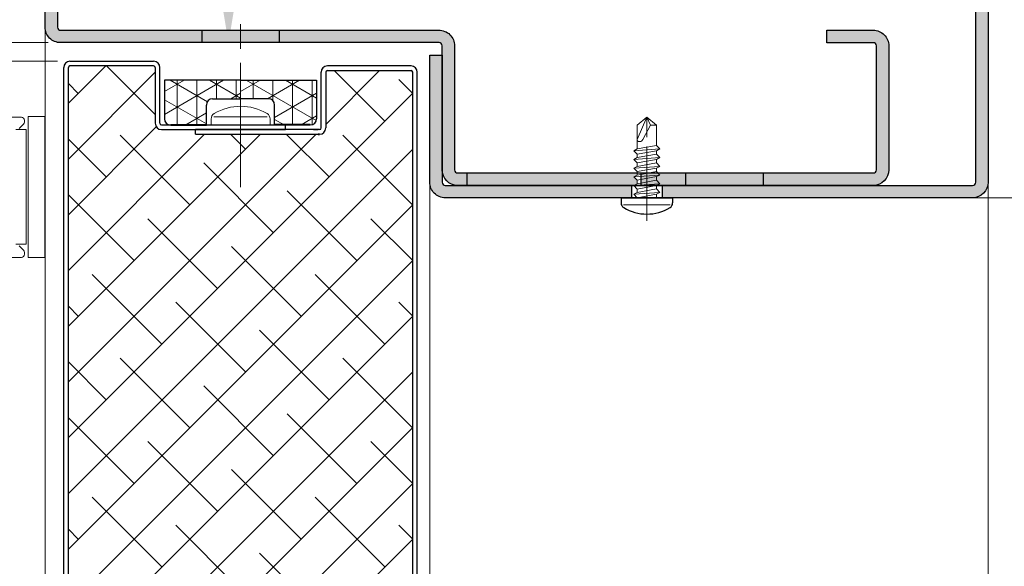
# Model space of a CAD drawing. Units: millimetres. Extents: x 0 to 353, y -12 to 494.
# Drawn here: x 222 to 302, y 157 to 201 of the extents above; entities that cross this region are included whole.
import ezdxf

# ---------------------------------------------------------------- set-up
doc = ezdxf.new("R2010")
doc.units = ezdxf.units.MM
doc.header["$PDMODE"] = 2
doc.header["$PDSIZE"] = 10
doc.linetypes.add('AM_ISO08W050', pattern=[18, 12, -1.5, 3, -1.5])
doc.linetypes.add('AM_ISO08W050x2', pattern=[9, 6, -0.75, 1.5, -0.75])
for name, color, linetype, lineweight in [('AEL-AM_0', 7, 'Continuous', 40), ('AEL-AM_1', 30, 'Continuous', 30), ('AEL-AM_2', 6, 'Continuous', 20), ('AEL-AM_5', 3, 'Continuous', 20), ('AEL-AM_7', 4, 'AM_ISO08W050', 18), ('AM_0', 7, 'Continuous', 40), ('AM_1', 30, 'Continuous', 30), ('AM_2', 6, 'Continuous', 20), ('AM_7', 4, 'AM_ISO08W050', 18), ('AM_8', 1, 'Continuous', 15), ('DORMANT-AM_8', 1, 'Continuous', 15)]:
    doc.layers.add(name, color=color, linetype=linetype, lineweight=lineweight)
doc.styles.get("Standard").update_dxf_attribs({"font": 'arial.ttf'})
doc.dimstyles.new('AM_ISO_MALERBA', dxfattribs={"dimtxt": 3, "dimasz": 3, "dimexe": 1, "dimexo": 1, "dimgap": 0.9999999999999996, "dimtad": 1, "dimtoh": 1, "dimtxsty": 'Standard', "dimcen": 0, "dimclrd": 256, "dimclre": 256, "dimclrt": 3, "dimadec": 1, "dimazin": 2, "dimtp": 0.1, "dimtm": 0.1, "dimtfac": 0.71, "dimtmove": 0, "dimatfit": 3, "dimfxl": 1, "dimlwd": -1, "dimlwe": -1, "dimarcsym": 0})
doc.dimstyles.new('MAL-ISO$0', dxfattribs={"dimtxt": 3, "dimasz": 3, "dimexe": 1, "dimexo": 1, "dimgap": 1.5, "dimtad": 1, "dimtxsty": 'Standard', "dimcen": 0, "dimclrd": 256, "dimclre": 256, "dimclrt": 3, "dimadec": 1, "dimazin": 2, "dimtp": 0.1, "dimtm": 0.1, "dimtfac": 0.71, "dimtmove": 0, "dimatfit": 3, "dimfxl": 1, "dimlwd": -1, "dimlwe": -1, "dimarcsym": 1})

# ---------------------------------------------------------------- blocks, each defined once
blk = doc.blocks.new('*D25')
at = {"layer": 'AEL-AM_5', "linetype": 'Continuous', "transparency": 16777216}
for p, q in [((224.7797075840301, 199.4293649753347), (155.9837955780034, 199.4293649753347)), ((156.9837955780034, 196.4293649753347), (156.9837955780035, 19.39612633798987)), ((210.7921195293727, 16.39612633798988), (155.9837955780035, 16.39612633798987))]:
    blk.add_line(p, q, dxfattribs=at)
for points in [[(156.4837955780034, 196.4293649753347), (157.4837955780034, 196.4293649753347), (156.9837955780034, 199.4293649753347)], [(156.4837955780035, 19.39612633798987), (157.4837955780035, 19.39612633798987), (156.9837955780035, 16.39612633798987)]]:
    blk.add_solid(points, dxfattribs=at)
at = {"layer": 'Defpoints', "color": 0, "linetype": 'Continuous', "transparency": 16777216}
for p in [(225.7797075840301, 199.4293649753347, -0.001525820700360849), (156.9837955780035, 16.39612633798987), (211.7921195293727, 16.39612633798988)]:
    blk.add_point(p, dxfattribs=at)
at = {"layer": 'AEL-AM_5', "color": 3, "linetype": 'Continuous', "transparency": 16777216, "insert": (154.0366605166119, 130.8867910338218), "char_height": 3, "attachment_point": 5, "rotation": 90}
blk.add_mtext('Fond de Feuillure = Hauteur Passage Libre Huisserie + 25', dxfattribs=at)
blk = doc.blocks.new('*D26')
at = {"layer": 'AEL-AM_5', "linetype": 'Continuous', "transparency": 16777216}
for p, q in [((225.5297075840301, 197.9293649753347), (171.4027206658019, 197.9293649753347)), ((172.4027206658019, 194.9293649753347), (172.4027206658019, 23.39612633798981)), ((225.529707584026, 20.39612633798982), (171.4027206658019, 20.39612633798981))]:
    blk.add_line(p, q, dxfattribs=at)
for points in [[(171.9027206658019, 194.9293649753347), (172.9027206658019, 194.9293649753347), (172.4027206658019, 197.9293649753347)], [(171.9027206658019, 23.39612633798981), (172.9027206658019, 23.39612633798981), (172.4027206658019, 20.39612633798981)]]:
    blk.add_solid(points, dxfattribs=at)
at = {"layer": 'Defpoints', "color": 0, "linetype": 'Continuous', "transparency": 16777216}
for p in [(226.5297075840301, 197.9293649753347, -0.001525820700360849), (172.4027206658019, 20.39612633798981), (226.529707584026, 20.39612633798982)]:
    blk.add_point(p, dxfattribs=at)
at = {"layer": 'AEL-AM_5', "color": 3, "linetype": 'Continuous', "transparency": 16777216, "insert": (169.4351217572071, 132.2641189606546), "char_height": 3, "attachment_point": 5, "rotation": 90}
blk.add_mtext('Ouvrant = Hauteur Passage Libre Huisserie + 14', dxfattribs=at)
blk = doc.blocks.new('*D27')
at = {"layer": 'AEL-AM_5', "transparency": 16777216}
for p, q in [((165.55061897241, 202.4293649753347), (165.55061897241, 205.4293649753347)), ((224.7797075840301, 199.4293649753347), (164.55061897241, 199.4293649753347)), ((165.55061897241, 199.4293649753347), (165.55061897241, 197.9293649753347)), ((225.5297075840301, 197.9293649753347), (164.55061897241, 197.9293649753347)), ((165.55061897241, 194.9293649753347), (165.55061897241, 186.9648356438202))]:
    blk.add_line(p, q, dxfattribs=at)
for points in [[(165.05061897241, 202.4293649753347), (166.05061897241, 202.4293649753347), (165.55061897241, 199.4293649753347)], [(165.05061897241, 194.9293649753347), (166.05061897241, 194.9293649753347), (165.55061897241, 197.9293649753347)]]:
    blk.add_solid(points, dxfattribs=at)
at = {"layer": 'Defpoints', "color": 0, "transparency": 16777216}
for p in [(225.7797075840301, 199.4293649753347), (165.55061897241, 197.9293649753347), (226.5297075840301, 197.9293649753347)]:
    blk.add_point(p, dxfattribs=at)
at = {"layer": 'AEL-AM_5', "color": 3, "transparency": 16777216, "insert": (162.5178768168848, 189.4471003095773), "char_height": 3, "attachment_point": 5, "rotation": 90}
blk.add_mtext('3', dxfattribs=at)
blk = doc.blocks.new('*D28')
at = {"layer": 'AEL-AM_5', "transparency": 16777216}
for p, q in [((300.2796543255536, 214.4294200278137), (314.7067459728361, 214.4294200278137)), ((313.7067459728361, 189.9293649753344), (313.7067459728361, 211.4294200278137)), ((270.2797075840319, 186.9293649753344), (314.7067459728361, 186.9293649753344))]:
    blk.add_line(p, q, dxfattribs=at)
for points in [[(313.2067459728361, 211.4294200278137), (314.2067459728361, 211.4294200278137), (313.7067459728361, 214.4294200278137)], [(313.2067459728361, 189.9293649753344), (314.2067459728361, 189.9293649753344), (313.7067459728361, 186.9293649753344)]]:
    blk.add_solid(points, dxfattribs=at)
at = {"layer": 'Defpoints', "color": 0, "transparency": 16777216}
for p in [(299.2796543255536, 214.4294200278137, 0.001525820700358338), (313.7067459728361, 214.4294200278137), (269.2797075840319, 186.9293649753344)]:
    blk.add_point(p, dxfattribs=at)
at = {"layer": 'AEL-AM_5', "color": 3, "transparency": 16777216, "insert": (310.681166163832, 200.9539763126912), "char_height": 3, "attachment_point": 5, "rotation": 90}
blk.add_mtext('55', dxfattribs=at)
blk = doc.blocks.new('*D29')
at = {"layer": 'AEL-AM_5', "transparency": 16777216}
for p, q in [((270.2797075840319, 186.9293649753344), (314.6035806329701, 186.9293649753344)), ((313.6035806329701, 183.9293649753344), (313.6035806329701, 19.39612633798854)), ((312.1035806329701, 172.6694081620058), (305.1704292005007, 172.6694081620058)), ((305.1704292005007, 172.6694081620058), (305.1704292005008, 77.69873967633052)), ((312.1035806329701, 77.69873967633052), (312.1035806329701, 172.6694081620058)), ((305.1704292005008, 77.69873967633052), (312.1035806329701, 77.69873967633052)), ((305.26608837349, 16.39612633798854), (314.6035806329701, 16.39612633798854))]:
    blk.add_line(p, q, dxfattribs=at)
for points in [[(313.1035806329701, 183.9293649753344), (314.1035806329701, 183.9293649753344), (313.6035806329701, 186.9293649753344)], [(313.1035806329701, 19.39612633798854), (314.1035806329701, 19.39612633798854), (313.6035806329701, 16.39612633798854)]]:
    blk.add_solid(points, dxfattribs=at)
at = {"layer": 'Defpoints', "color": 0, "transparency": 16777216}
for p in [(269.2797075840319, 186.9293649753344, -0.00152582070036085), (304.26608837349, 16.39612633798854, 0.001525820700358338), (313.6035806329701, 16.39612633798854)]:
    blk.add_point(p, dxfattribs=at)
at = {"layer": 'AEL-AM_5', "color": 3, "transparency": 16777216, "insert": (308.6370049167354, 125.1840739191681), "char_height": 3, "attachment_point": 5, "rotation": 90}
blk.add_mtext('{\\fArial|b1|i0|c0|p34;Hauteur Passage Libre Huisserie : 2000 à 2500}', dxfattribs=at)
blk = doc.blocks.new('*D30')
at = {"layer": 'AEL-AM_5', "transparency": 16777216}
for p, q in [((226.5183023814052, 214.4293597485091), (240.3112878386017, 214.4293597485091)), ((239.3112878386017, 202.4293649753347), (239.3112878386017, 211.4293597485091)), ((226.7797075840301, 199.4293649753347), (240.3112878386017, 199.4293649753347))]:
    blk.add_line(p, q, dxfattribs=at)
for points in [[(238.8112878386017, 211.4293597485091), (239.8112878386017, 211.4293597485091), (239.3112878386017, 214.4293597485091)], [(238.8112878386017, 202.4293649753347), (239.8112878386017, 202.4293649753347), (239.3112878386017, 199.4293649753347)]]:
    blk.add_solid(points, dxfattribs=at)
at = {"layer": 'Defpoints', "color": 0, "transparency": 16777216}
for p in [(225.5183023814052, 214.4293597485091, 0.001525820700358338), (239.3112878386017, 214.4293597485091), (225.7797075840301, 199.4293649753347)]:
    blk.add_point(p, dxfattribs=at)
at = {"layer": 'AEL-AM_5', "color": 3, "transparency": 16777216, "insert": (236.2785456830765, 208.5871963079892), "char_height": 3, "attachment_point": 5, "rotation": 90}
blk.add_mtext('30', dxfattribs=at)
blk = doc.blocks.new('*D31')
at = {"layer": 'AEL-AM_5', "transparency": 16777216}
for p, q in [((305.798344666397, 216.9290031420388), (324.1821379562915, 216.9290031420388)), ((323.1821379562915, 213.9290031420388), (323.1821379562916, 19.39612633798854)), ((305.26608837349, 16.39612633798854), (324.1821379562916, 16.39612633798854))]:
    blk.add_line(p, q, dxfattribs=at)
for points in [[(322.6821379562915, 213.9290031420388), (323.6821379562915, 213.9290031420388), (323.1821379562915, 216.9290031420388)], [(322.6821379562916, 19.39612633798854), (323.6821379562916, 19.39612633798854), (323.1821379562916, 16.39612633798854)]]:
    blk.add_solid(points, dxfattribs=at)
at = {"layer": 'Defpoints', "color": 0, "transparency": 16777216}
for p in [(304.798344666397, 216.9290031420388), (304.26608837349, 16.39612633798854, 0.001525820700358338), (323.1821379562916, 16.39612633798854)]:
    blk.add_point(p, dxfattribs=at)
at = {"layer": 'AEL-AM_5', "color": 3, "transparency": 16777216, "insert": (319.7350028949, 143.784716296631), "char_height": 3, "attachment_point": 5, "rotation": 90}
blk.add_mtext('Hauteur Tableau = Hauteur Passage Libre Huisserie + 60', dxfattribs=at)
blk = doc.blocks.new('vis auto tb 4-2x13')
at = {"layer": 'AM_1', "linetype": 'Continuous'}
for p, q in [((-4.15625, 0), (-4.15625, 0.8385416666660603)), ((4.15625, 0), (-4.15625, 0)), ((4.15625, 0), (4.15625, 0.8385416666660603))]:
    blk.add_line(p, q, dxfattribs=at)
for centre, radius, start, end in [((-3.28125, 0.8385416666660603), 0.875, 121.0482219931219, 180), ((0, -4.61197916666697), 7.236979166667, 58.95177800760196, 121.0482219934755), ((3.28125, 0.8385416666660603), 0.875, 0, 58.95177800760196)]:
    blk.add_arc(centre, radius, start, end, dxfattribs=at)
at = {"layer": 'AM_2', "linetype": 'Continuous'}
for p, q in [((-3.753347927833033, 1.147909775761946), (3.785081429745048, 1.147909775761946)), ((-1.566249999999968, 0), (-1.566249999999968, -0.5762197575159007)), ((2.100000000000023, -0.5762197575159007), (-2.100000000000023, -0.8658523344688547)), ((-2.100000000000023, -0.8658523344688547), (-1.566249999999968, -0.5762197575159007)), ((-1.566249999999968, -1.428657275092974), (-2.100000000000023, -0.8658523344688547)), ((-1.566249999999968, -0.5762197575159007), (1.566250000000025, -0.01341481689178181)), ((1.566250000000025, -0.8658523344688547), (-1.566249999999968, -1.428657275092974)), ((1.566250000000025, -1.413414816894146), (-1.566249999999968, -1.976219757516901)), ((-1.566249999999968, -1.976219757516901), (-1.566249999999968, -1.428657275092974)), ((1.566250000000025, -0.01341481689178181), (2.100000000000023, -0.5762197575159007)), ((2.100000000000023, -0.5762197575159007), (1.566250000000025, -0.8658523344688547)), ((1.566250000000025, -0.8658523344688547), (1.566250000000025, -1.413414816894146)), ((1.566250000000025, -1.413414816894146), (2.100000000000023, -1.976219757516901)), ((2.100000000000023, -1.976219757516901), (-2.100000000000023, -2.265852334469855)), ((-2.100000000000023, -2.265852334469855), (-1.566249999999968, -1.976219757516901)), ((-1.566249999999968, -2.828657275093065), (-2.100000000000023, -2.265852334469855)), ((1.566250000000025, -2.265852334469855), (-1.566249999999968, -2.828657275093065)), ((-1.566249999999968, -3.415925648252141), (-1.566249999999968, -2.828657275093065)), ((1.566250000000025, -2.853120707628932), (-1.566249999999968, -3.415925648252141)), ((2.100000000000023, -1.976219757516901), (1.566250000000025, -2.265852334469855)), ((1.566250000000025, -2.265852334469855), (1.566250000000025, -2.853120707628932)), ((1.566250000000025, -2.853120707628932), (2.100000000000023, -3.376219757516992)), ((2.100000000000023, -3.376219757516992), (-2.100000000000023, -3.665852334469037)), ((-2.100000000000023, -3.665852334469037), (-1.566249999999968, -3.415925648252141)), ((-1.566249999999968, -4.228657275092701), (-2.100000000000023, -3.665852334469037)), ((1.566250000000025, -3.665852334469037), (-1.566249999999968, -4.228657275092701)), ((1.566250000000025, -4.213414816892964), (-1.566249999999968, -4.776219757517083)), ((-1.566249999999968, -4.776219757517083), (-1.566249999999968, -4.228657275092701)), ((2.100000000000023, -3.376219757516992), (1.566250000000025, -3.665852334469037)), ((1.566250000000025, -3.665852334469037), (1.566250000000025, -4.213414816892964)), ((1.566250000000025, -4.213414816892964), (2.100000000000023, -4.776219757517083)), ((2.100000000000023, -4.776219757517083), (-2.100000000000023, -5.065852334469128)), ((-2.100000000000023, -5.065852334469128), (-1.566249999999968, -4.776219757517083)), ((-1.566249999999968, -5.628657275092792), (-2.100000000000023, -5.065852334469128)), ((2.100000000000023, -6.176219757517174), (-2.100000000000023, -6.465852334468764)), ((-2.100000000000023, -6.465852334468764), (-1.566249999999968, -6.176219757517174)), ((1.566250000000025, -5.065852334469128), (-1.566249999999968, -5.628657275092792)), ((-1.566249999999968, -6.176219757517174), (1.566250000000025, -5.613414816893055)), ((-1.566249999999968, -6.176219757517174), (-1.566249999999968, -5.628657275092792)), ((2.100000000000023, -4.776219757517083), (1.566250000000025, -5.065852334469128)), ((1.566250000000025, -5.065852334469128), (1.566250000000025, -5.613414816893055)), ((1.566250000000025, -5.613414816893055), (2.100000000000023, -6.176219757517174)), ((2.100000000000023, -6.176219757517174), (1.566250000000025, -6.465852334468764)), ((-1.566249999999968, -7.028657275092883), (-2.100000000000023, -6.465852334468764)), ((2.100000000000023, -7.57621975751681), (-2.100000000000023, -7.865852334470219)), ((-2.100000000000023, -7.865852334470219), (-1.566249999999968, -7.57621975751681)), ((-1.566249999999968, -8.428657275092974), (-2.100000000000023, -7.865852334470219)), ((1.566250000000025, -6.465852334468764), (-1.566249999999968, -7.028657275092883)), ((-1.566249999999968, -7.57621975751681), (1.566250000000025, -7.013414816893146)), ((-1.566249999999968, -7.57621975751681), (-1.566249999999968, -7.028657275092883)), ((1.566250000000025, -7.865852334470219), (-1.566249999999968, -8.428657275092974)), ((1.566250000000025, -6.465852334468764), (1.566250000000025, -7.013414816893146)), ((1.566250000000025, -7.013414816893146), (2.100000000000023, -7.57621975751681)), ((2.100000000000023, -7.57621975751681), (1.566250000000025, -7.865852334470219)), ((1.566250000000025, -11.6875), (1.566250000000025, -7.865852334470219)), ((-1.566249999999968, -8.428657275092974), (-1.566249999999968, -11.6875)), ((-0.6032908100900158, -11.6875), (0.6777047397440583, -9.369131521346844)), ((0, -13), (1.566250000000025, -9.369131521346844)), ((-0.6032908100900158, -11.6875), (-1.566249999999968, -11.6875)), ((-1.566249999999968, -11.6875), (0, -13)), ((0, -13), (-0.6032908100900158, -11.6875)), ((0, -13), (1.566250000000025, -11.6875)), ((1.566250000000025, -11.6875), (1.566250000000025, -11.6875))]:
    blk.add_line(p, q, dxfattribs=at)
blk.add_lwpolyline([(1.566250000000025, -9.369131521346844), (1.566569157054005, -9.354512057592729), (1.56624183515504, -9.340288738192157), (1.565283768610016, -9.326458211550744), (1.563710691727977, -9.313017126080013), (1.561538338817002, -9.29996213018785), (1.558782444184033, -9.287289872283054), (1.55545874213999, -9.274997000773965), (1.551582966989997, -9.263080164068924), (1.547170853045031, -9.251536010578093), (1.542238134610955, -9.240361188707993), (1.536800545997039, -9.22955234687015), (1.530873821511989, -9.219106133471087), (1.52447369546303, -9.209019196920053), (1.517615902157956, -9.199288185625846), (1.510316175907008, -9.189909747998172), (1.502590251015988, -9.180880532444007), (1.494453861795023, -9.172197187373058), (1.485922937776024, -9.163856184454744), (1.477015660989025, -9.155851956154947), (1.467751658648979, -9.148177626595952), (1.458150581700977, -9.140826298424145), (1.448232081088008, -9.133791074277724), (1.43801580775704, -9.127065056803076), (1.42752141264998, -9.120641348642039), (1.416768546712035, -9.114513052436905), (1.405776860888011, -9.108673270830877), (1.394566006121977, -9.103115106465793), (1.383155633358001, -9.097831661985765), (1.371565393541061, -9.092816040033085), (1.359814937614999, -9.088061343250047), (1.347923916525019, -9.083560674279852), (1.335911981214963, -9.079307135766157), (1.323798782629012, -9.075293830348983), (1.311603971712032, -9.071513860673804), (1.287041140065014, -9.064632655094101), (1.274692696783973, -9.061535481186183), (1.262307558586031, -9.058674550157775), (1.249891622234031, -9.056055416438085), (1.237450784488999, -9.053683634451772), (1.224990942111958, -9.051564758628956), (1.212517991865013, -9.049704343396115), (1.200037830512031, -9.048107943182004), (1.187556354812045, -9.04678111241492), (1.175079461529037, -9.045729405520888), (1.162613047423008, -9.044958376928662), (1.150163009258051, -9.044473581066995), (1.137735243794054, -9.044280572363277), (1.125335647793065, -9.044384905243078), (1.11297011801804, -9.044792134137879), (1.100644551230005, -9.045507813471886), (1.088364844191005, -9.046537497676127), (1.076136893663033, -9.04788674117708), (1.063966596408022, -9.049561098400773), (1.051859849186997, -9.05156612377914), (1.03982254876297, -9.053907371735932), (1.027860591896967, -9.056590396700813), (1.015979875352002, -9.059620753100717), (1.00418629588205, -9.06300399524389), (0.9924856340890074, -9.066743077446972), (0.9808832551750015, -9.070831656059909), (0.9693844315229967, -9.07526130979113), (0.9579944355170369, -9.08002361735089), (0.9467185395380397, -9.08511015744807), (0.9355620159699924, -9.090512508791107), (0.9245301371960295, -9.096222250089795), (0.913628175597978, -9.10223096005484), (0.9028614035600526, -9.108530217394218), (0.8922350934630003, -9.115111600816817), (0.8817545176920589, -9.121966689031979), (0.8714249486289987, -9.129087060749953), (0.8612516586559877, -9.136464294679172), (0.8512399201570133, -9.144089969528068), (0.8413950055140162, -9.1519556640078), (0.8317221871100173, -9.160052956825893), (0.8222267373290038, -9.168373426693051), (0.81291392855303, -9.176908652318161), (0.8037890331639801, -9.18565021241011), (0.7948573235460117, -9.194589685677784), (0.7861240720819751, -9.203718650830979), (0.7775945511530153, -9.213028686579037), (0.7692740331449954, -9.222511371630844), (0.7611677904380372, -9.232158284696197), (0.7532810954160141, -9.241961004483983), (0.7456192204610375, -9.251911109703087), (0.738187437958004, -9.262000179062852), (0.7309910373190291, -9.272220172495054), (0.7240353894630402, -9.282564874271884), (0.7173258896630159, -9.293028613763), (0.7108679331929579, -9.303605720434916), (0.7046669153289713, -9.314290523752788), (0.6987282313459673, -9.325077353183133), (0.6930572765210172, -9.335960538192012), (0.6876594461280092, -9.346934408244124), (0.6825401354440146, -9.357993292806896), (0.6777047397440583, -9.369131521346844), (0.6777047397440583, -9.369131521346844)], dxfattribs=at)
at = {"layer": 'AM_7'}
blk.add_line((0, 3.725938591216163), (0, -13), dxfattribs=at)
blk = doc.blocks.new('flexilodice')
at = {"layer": 'AM_8'}
h = blk.add_hatch(dxfattribs=at)
h.set_pattern_fill('NET3', color=256, scale=0.5, angle=180, style=0)
h.set_pattern_definition([(180, (3.600000000000023, 6.125000000948944), (-1.944062586693024e-16, -1.5875), []), (240, (3.600000000000023, 6.125000000948944), (1.374815328507796, -0.7937500000000004), []), (299.9999999999999, (3.600000000000023, 6.125000000948944), (1.374815328507796, 0.7937499999999994), [])])
h.paths.add_polyline_path([(3.600000000000023, 6.125000000948943), (0.5, 6.125000000948944, 0.414213562373095), (0, 5.625000000948944), (0, 2.750000000948944), (1.600000000000023, 2.750000000948944, -0.414213562373095), (2.100000000000023, 2.250000000948944), (2.100000000000023, 0), (3.600000000000022, 0)])
h = blk.add_hatch(dxfattribs=at)
h.set_pattern_fill('NET3', color=256, scale=0.5, angle=180, style=0)
h.set_pattern_definition([(180, (3.600000000000023, 0), (-1.944062586693024e-16, -1.5875), []), (240, (3.600000000000023, 0), (1.374815328507796, -0.7937500000000004), []), (299.9999999999999, (3.600000000000023, 0), (1.374815328507796, 0.7937499999999994), [])])
h.paths.add_polyline_path([(3.600000000000022, -6.125000000948944), (3.600000000000022, 0), (2.100000000000023, 0), (2.100000000000023, -2.250000000948944, -0.414213562373095), (1.600000000000023, -2.750000000948944), (0, -2.750000000948944), (0, -5.625000000948944, 0.4142135623730951), (0.5, -6.125000000948944)])
at = {"layer": 'AM_0'}
for p, q in [((0, 5.625000000948944), (0, 2.750000000948944)), ((0, -5.625000000948944), (0, -2.750000000948944))]:
    blk.add_line(p, q, dxfattribs=at)
at = {"layer": 'AM_1'}
for p, q in [((3.600000000000023, 6.125000000948944), (0.5, 6.125000000948944)), ((3.600000000000023, 0), (3.600000000000023, 6.125000000948944)), ((0, 2.750000000948944), (1.600000000000023, 2.750000000948944)), ((2.100000000000023, 2.250000000948944), (2.100000000000023, 0)), ((2.100000000000023, -2.250000000948944), (2.100000000000023, 0)), ((3.600000000000023, 0), (3.600000000000023, -6.125000000948944)), ((0, -2.750000000948944), (1.600000000000023, -2.750000000948944)), ((3.600000000000023, -6.125000000948944), (0.5, -6.125000000948944))]:
    blk.add_line(p, q, dxfattribs=at)
for centre, start, end in [((0.5, 5.625000000948944), 90, 180), ((1.600000000000023, 2.250000000948944), 0, 90), ((1.600000000000023, -2.250000000948944), 270, 0), ((0.5, -5.625000000948944), 180, 270)]:
    blk.add_arc(centre, 0.5, start, end, dxfattribs=at)
at = {"layer": 'AM_7', "linetype": 'AM_ISO08W050x2'}
blk.add_line((0, 0), (4.068374053790023, 0), dxfattribs=at)
blk = doc.blocks.new('ed100 face')
at = {"layer": 'AM_2'}
for p, q in [((1.663091079064515, -30.75000054860519), (1.663091079064543, -30.89644715801185)), ((16.11309107906436, -30.50000054860516), (1.913091079064543, -30.50000054860516)), ((1.513091079063997, -40.75000054860564), (1.513091079063969, -31.50000054860564)), ((1.513091079063969, -31.50000054860564), (1.513091079063997, -40.75000066781493)), ((2.359537687257188, -31.50000054860561), (1.513091079063969, -31.50000054860564)), ((1.736314383767422, -31.07322385330852), (2.089867774360755, -31.42677724390182)), ((1.513091079063997, -40.75000066781493), (2.359537687257216, -40.7500006678149)), ((2.089867774360755, -40.87322385330845), (1.736314383767393, -41.22677724390225)), ((1.663091079064515, -41.40355393919891), (1.663091079064543, -41.55000054860558)), ((1.913091079064515, -41.80000054860558), (16.11309107906433, -41.80000054860558))]:
    blk.add_line(p, q, dxfattribs=at)
blk.add_lwpolyline([(0.030265725193658, -30.45378336361978), (1.369413406350304, -30.45378336361981), (1.369413406350304, -41.80905671117922), (0.030265725193658, -41.80905671117921)], close=True, dxfattribs=at)
for centre, radius, start, end in [((1.913091079064515, -30.75000054860516), 0.2500000000000568, 90, 180), ((1.913091079064543, -30.89644715801182), 0.2500000000000422, 180, 225.0000000000277), ((1.913091079064515, -41.40355393919891), 0.25, 135.0000000000092, 180), ((1.913091079064543, -41.55000054860558), 0.25, 180, 270)]:
    blk.add_arc(centre, radius, start, end, dxfattribs=at)

msp = doc.modelspace()

# ---------------------------------------------------------------- hatches: boundary and pattern name
at = {"layer": 'AM_8'}
h = msp.add_hatch(color=256, dxfattribs=at)
edge = h.paths.add_edge_path()
edge.add_line((272.2465938533174, 188.9293953599362), (272.2465951458883, 188.7622821155516))
edge.add_line((272.2465951458884, 188.7622821155516), (271.9797212660068, 188.6174637628818))
edge.add_line((271.979721266007, 188.6174637628818), (272.2465982890061, 188.3559163021436))
edge.add_line((272.2465982890059, 188.3559163021437), (272.2466005601782, 188.062282115573))
edge.add_line((272.2466005601783, 188.0622821155729), (272.0014992695167, 187.9292785965822))
edge.add_line((272.0014992695168, 187.9292785965822), (257.7580124834591, 187.9292050558424))
edge.add_arc((257.7799834444328, 189.1793054086659), 1.250293411666096, 180.7169558412592, 268.99310984052465, ccw=False)
edge.add_line((256.5297879176957, 189.1636605953966), (256.5297389368833, 198.4271511921538))
edge.add_line((256.5297389368835, 198.4271511921537), (256.529742913311, 199.1791904869923))
edge.add_arc((256.2797429133108, 199.1791918088738), 0.2500000000035516, 359.9996970470892, 449.9996970473922)
edge.add_line((256.2797442351911, 199.4291918088739), (225.7797009746353, 199.4293583659377))
edge.add_arc((225.7797075840214, 200.679358365929), 1.250000000008777, 179.9996970466834, 269.99969704805324, ccw=False)
edge.add_line((224.52970758403, 200.6793649753451), (224.529773678086, 213.1793649753451))
edge.add_arc((225.7797736781009, 213.179358365923), 1.25000000003231, 89.99969704777249, 179.9996970464026, ccw=False)
edge.add_line((225.7797802874933, 214.4293583659377), (232.029780287406, 214.4293253189013))
edge.add_line((232.029780287406, 214.4293253189014), (232.0297749998803, 213.4293253189014))
edge.add_line((232.0297749998803, 213.4293253189014), (225.7797749999662, 213.4293583659378))
edge.add_arc((225.7797736780877, 213.1793583659397), 0.2500000000016047, 449.9996970478058, 539.9996970474735)
edge.add_line((225.5297736780898, 213.1793596878194), (225.5297075840128, 200.6793596878192))
edge.add_arc((225.7797075840127, 200.6793583659378), 0.2500000000035374, 179.9996970470892, 269.9996970473954)
edge.add_line((225.7797062621327, 200.4293583659377), (256.2548554477574, 200.4289440299569))
edge.add_arc((256.2797429132976, 199.1791918088784), 1.250000000012587, -0.00030295314007844354, 91.14083277138798, ccw=False)
edge.add_line((257.5297429132928, 199.1791851994662), (257.5296900380312, 189.1791851994663))
edge.add_arc((257.7796900380305, 189.1791838775841), 0.2500000000027842, 179.9996970469199, 269.9996970472553)
edge.add_line((257.7796887161495, 188.9291838775848), (272.2465938533174, 188.9293953599361))
h = msp.add_hatch(color=256, dxfattribs=at)
h.paths.add_polyline_path([(225.7797041850469, 200.429358365966), (256.2548554477574, 200.4289440299569, -0.4200590966150467), (257.5297429132928, 199.1791851994707), (257.5296900380309, 189.1791851994663, 0.4142193926253219), (257.7796936926189, 188.9291838776576), (287.5299151185401, 188.9296187769481), (291.2796454546702, 188.929012032995, 0.4142135623692991), (291.5296467765467, 189.1790107111115), (291.5296996518083, 199.1790107111135, 0.4142135623738941), (291.2797009736904, 199.429012032995), (287.5297009737425, 199.4290318612169), (287.5297062612682, 200.4290318612167), (290.2798543119546, 200.4290318612166), (291.2739894051687, 200.4289989901778, -0.4155537450160567), (292.529699651791, 199.1790054235986), (292.5296467765503, 189.1790054235876, -0.4142120136858912), (291.2796467765355, 187.929012032995), (257.7802834602124, 187.9290120329951, -0.4142853930673301), (256.5296900386908, 189.1793120196251), (256.5296900380482, 189.1791904869922, 0.4141163626359787), (257.7796834286534, 187.9290120329951), (291.2796401671432, 187.929012032995, 0.4142135623660992), (292.5296467765503, 189.1790054235876), (292.529699651791, 199.1790054235876, 0.4128583923843236), (291.2854925599619, 200.4289986098264), (290.2798543119546, 200.4290318612166), (287.5297062612682, 200.4290318612167), (287.5297009737425, 199.4290318612169), (291.2797009736897, 199.429012032995, -0.4142135623747599), (291.5296996518083, 199.1790107111135), (291.5296467765467, 189.1790107111133, -0.4142135623714302), (291.2796454546702, 188.929012032995), (287.5299151185401, 188.9296187769481), (257.7796887161495, 188.9291838775848, -0.4142135623747515), (257.5296900380309, 189.1791851994663), (257.5297429132928, 199.1791851994662, 0.408387243691859), (256.3046643617498, 200.4289433527616), (237.15472366045, 200.4292037127492), (237.1547182000758, 199.4292962483382), (256.2797442351911, 199.4291918088739), (256.2797442785308, 199.4291918088736), (225.7797009746351, 199.4293583659377, -0.4142135623776461), (224.52970758403, 200.6793649753346), (224.5297736780861, 213.1793649753451, -0.414213562369603), (225.7797802875081, 214.4293583659377), (232.029780287406, 214.4293253189014), (232.0297749998803, 213.4293253189014), (225.7797749999662, 213.4293583659377, 0.4142135623693491), (225.5297736780898, 213.1793596878212), (225.5297075840127, 200.6793596878192, 0.4142111289091699)])
h.paths.add_polyline_path([(276.1546712963524, 187.9290120329951), (276.1546767596375, 188.9294524896784), (272.5296794895952, 188.9293994981824), (272.5296740265998, 187.9290120329951)], flags=17)
h.paths.add_polyline_path([(291.5296467765467, 189.1790107111133, -0.4142135623714302), (291.2796454546702, 188.929012032995), (287.5299151185401, 188.9296187769481), (282.4046767602296, 188.9295438543956), (282.4046712999567, 187.929012032995), (291.2796401671432, 187.929012032995, 0.4142135623660992), (292.5296467765503, 189.1790054235876), (292.529699651791, 199.1790054235876, 0.4128583923843236), (291.2854925599619, 200.4289986098264), (290.2798543119546, 200.4290318612166), (287.5297062612682, 200.4290318612167), (287.5297009737425, 199.4290318612169), (291.2797009736897, 199.429012032995, -0.4142135623747599), (291.5296996518083, 199.1790107111135)], flags=17)
h = msp.add_hatch(color=256, dxfattribs=at)
edge = h.paths.add_edge_path()
edge.add_line((300.5296609349424, 213.1794266372381), (300.5297931230893, 188.1794260468922))
edge.add_arc((299.2797931231072, 188.179419437515), 1.249999999999682, 270.0003029528913, 360.0003029515338, ccw=False)
edge.add_line((299.2797997325139, 186.9294194375328), (274.2797997943975, 186.9292903596935))
edge.add_line((274.2797997943975, 186.9292903596935), (274.2797946312839, 187.9292903596799))
edge.add_line((274.2797946312841, 187.9292903596799), (299.2797944449884, 187.9294194375181))
edge.add_arc((299.2797931231061, 188.1794194375152), 0.2500000000005957, 270.0003029530861, 360.0003029527767)
edge.add_line((299.5297931231031, 188.179420759396), (299.5296609349571, 213.1794213497111))
edge.add_arc((299.2796609349608, 213.179420027831), 0.2499999999999136, 360.0003029526073, 450.0003029529331)
edge.add_line((299.2796596130792, 213.4294200278273), (294.5296662224681, 213.4293896245536))
edge.add_line((294.5296662224681, 213.4293896245536), (294.5296609349424, 214.4293896245391))
edge.add_line((294.5296609349424, 214.4293896245391), (299.2796543255535, 214.4294200278135))
edge.add_arc((299.2796609349749, 213.1794200278462), 1.249999999984846, 0.00030295221131382277, 90.00030295356868, ccw=False)
h = msp.add_hatch(color=256, dxfattribs=at)
edge = h.paths.add_edge_path()
edge.add_line((256.2797442351911, 199.4291918088739), (243.404720930031, 199.4292621178259))
edge.add_line((243.404720930031, 199.4292621178259), (243.404720930031, 199.9291904282955))
edge.add_line((243.404720930031, 199.9291904282956), (243.4047236600793, 200.4291187387072))
edge.add_line((243.4047236600792, 200.4291187387071), (256.2548554477574, 200.4289440299569))
edge.add_arc((256.2797429132976, 199.1791918088784), 1.250000000012587, -0.00030295314007844354, 91.14083277138798, ccw=False)
edge.add_line((257.5297429132928, 199.1791851994662), (257.5296900380312, 189.1791851994663))
edge.add_arc((257.7796900380305, 189.1791838775841), 0.2500000000028126, 179.9996970469199, 269.9996970472488)
edge.add_line((257.7796887161495, 188.9291838775848), (258.5296740301104, 188.9291948411362))
edge.add_line((258.5296740301106, 188.9291948411362), (258.5296740301106, 187.9290120329952))
edge.add_line((258.5296740301106, 187.9290120329951), (257.7796834286536, 187.9290120329951))
edge.add_arc((257.7799834444328, 189.1793054086659), 1.250293411666089, 180.0052663853353, 269.98625151668307, ccw=False)
edge.add_line((256.5296900380482, 189.1791904869922), (256.5297429133108, 199.1791904869924))
edge.add_arc((256.279742913311, 199.1791918088738), 0.2500000000035231, 359.999697047086, 449.9996970473987)
h = msp.add_hatch(color=256, dxfattribs=at)
edge = h.paths.add_edge_path()
edge.add_line((287.5299151185401, 188.9296187769481), (291.2796454546702, 188.929012032995))
edge.add_arc((291.2796467765485, 189.1790120329931), 0.2500000000016047, 269.999697047809, 359.9996970474735)
edge.add_line((291.5296467765467, 189.1790107111133), (291.5296996518083, 199.1790107111135))
edge.add_arc((291.279699651809, 199.1790120329958), 0.2500000000027842, 359.9996970469166, 449.9996970472554)
edge.add_line((291.2797009736897, 199.429012032995), (287.5297009737425, 199.4290318612169))
edge.add_line((287.5297009737425, 199.4290318612169), (287.5297062612682, 200.4290318612167))
edge.add_line((287.5297062612682, 200.4290318612167), (290.2798543119544, 200.4290318612167))
edge.add_line((290.2798543119546, 200.4290318612166), (291.2739894051687, 200.4289989901777))
edge.add_arc((291.2796996517999, 199.1790120330037), 1.250000000008769, -0.0003029533165204157, 90.26173933590712, ccw=False)
edge.add_line((292.529699651791, 199.1790054235876), (292.5296467765503, 189.1790054235875))
edge.add_arc((291.2796467765355, 189.1790120330097), 1.250000000032282, 271.38702747471103, 359.99969704640137, ccw=False)
edge.add_line((291.3099040663318, 187.929378288069), (273.8346155822625, 187.92928806117))
edge.add_line((273.8346155822625, 187.9292880611699), (274.0797255601235, 188.0622962942447))
edge.add_line((274.0797255601234, 188.0622962942447), (273.8128483835677, 188.3436967003499))
edge.add_line((273.8128483835677, 188.3436967003499), (273.8128461123954, 188.6373308869206))
edge.add_line((273.8128461123955, 188.6373308869206), (274.0797201458336, 188.7622962942234))
edge.add_line((274.0797201458337, 188.7622962942234), (273.9212219378348, 188.9294198402436))
edge.add_line((273.9212219378347, 188.9294198402436), (287.5299151185401, 188.9296187769481))
msp.add_hatch(color=256, dxfattribs=at).paths.add_polyline_path([(271.7797946313173, 187.929277451896), (271.7797997944307, 186.9292774519095), (256.7797997324529, 186.9292000052053, -0.414213562381273), (255.5297931230604, 188.1791933957852), (255.5297389259221, 198.4292217344388), (256.5297389259075, 198.4292270219645), (256.5297931230494, 188.1791986833079, 0.4142135259351398), (256.7797944138243, 187.9292000051913)])
at = {"layer": 'DORMANT-AM_8'}
h = msp.add_hatch(dxfattribs=at)
h.set_pattern_fill('ANSI38', color=256, angle=-2.684773296448667e-13, style=0)
h.set_pattern_definition([(44.99999999999974, (-266.708097533624, 6.756579758394551), (-2.245064030267278, 2.245064030267299), []), (134.9999999999997, (-266.708097533624, 6.756579758394551), (-6.735192090801854, 2.24506403026732), [7.9375, -4.7625])])
edge = h.paths.add_edge_path()
edge.add_line((253.6772132659988, 113.2981450274314), (253.1997026381013, 113.1484352640382))
edge.add_line((253.1997026381013, 113.1484352640382), (252.7222058186761, 113.0019132098223))
edge.add_line((252.7222058186761, 113.0019132098223), (252.2447529260697, 112.8597153103233))
edge.add_line((252.2447529260697, 112.8597153103233), (251.7673740786248, 112.7229780110784))
edge.add_line((251.7673740786248, 112.7229780110784), (251.5287218338252, 112.6570122257836))
edge.add_line((251.5287218338252, 112.6570122257836), (251.2900993946913, 112.5928377576284))
edge.add_line((251.2900993946913, 112.5928377576284), (251.0515105260218, 112.5305966623073))
edge.add_line((251.0515105260218, 112.5305966623073), (250.8129589926083, 112.4704309955123))
edge.add_line((250.8129589926083, 112.4704309955123), (250.5744485592458, 112.4124828129343))
edge.add_line((250.5744485592458, 112.4124828129343), (250.3359829907221, 112.3568941702675))
edge.add_line((250.3359829907221, 112.3568941702675), (250.097566051836, 112.3038071232031))
edge.add_line((250.097566051836, 112.3038071232031), (249.8592015073754, 112.2533637274333))
edge.add_line((249.8592015073754, 112.2533637274333), (249.6208931221389, 112.2057060386524))
edge.add_line((249.6208931221389, 112.2057060386524), (249.3826446609181, 112.1609761125501))
edge.add_line((249.3826446609181, 112.1609761125501), (249.1444598885008, 112.1193160048215))
edge.add_line((249.1444598885008, 112.1193160048215), (248.9063425696858, 112.0808677711566))
edge.add_line((248.9063425696858, 112.0808677711566), (248.6682964692644, 112.0457734672482))
edge.add_line((248.6682964692644, 112.0457734672482), (248.4303253520283, 112.0141751487904))
edge.add_line((248.4303253520283, 112.0141751487904), (248.1924329827724, 111.9862148714742))
edge.add_line((248.1924329827724, 111.9862148714742), (247.9546231262883, 111.9620346909924))
edge.add_line((247.9546231262883, 111.9620346909924), (247.7168995473711, 111.9417766630363))
edge.add_line((247.7168995473711, 111.9417766630363), (247.4792660108122, 111.9255828432993))
edge.add_line((247.4792660108122, 111.9255828432993), (247.2417262814068, 111.9135952874745))
edge.add_line((247.2417262814068, 111.9135952874745), (247.0042841239427, 111.9059560512524))
edge.add_line((247.0042841239427, 111.9059560512524), (246.7669433032187, 111.9028071903263))
edge.add_line((246.7669433032187, 111.9028071903263), (246.5297075840261, 111.9042907603894))
edge.add_line((246.5297075840261, 111.9042907603894), (246.2708589945267, 111.9112965065833))
edge.add_line((246.2708589945267, 111.9112965065833), (246.0121278777677, 111.9237603788584))
edge.add_line((246.0121278777677, 111.9237603788584), (245.7535019787591, 111.9414511103242))
edge.add_line((245.7535019787591, 111.9414511103242), (245.4949690425145, 111.9641374340922))
edge.add_line((245.4949690425145, 111.9641374340922), (245.236516814044, 111.9915880832732))
edge.add_line((245.236516814044, 111.9915880832732), (244.9781330383611, 112.0235717909782))
edge.add_line((244.9781330383611, 112.0235717909782), (244.7198054604759, 112.0598572903173))
edge.add_line((244.7198054604759, 112.0598572903173), (244.461521825402, 112.1002133144025))
edge.add_line((244.461521825402, 112.1002133144025), (244.203269878153, 112.1444085963422))
edge.add_line((244.203269878153, 112.1444085963422), (243.9450373637391, 112.1922118692492))
edge.add_line((243.9450373637391, 112.1922118692492), (243.6868120271773, 112.2433918662346))
edge.add_line((243.6868120271773, 112.2433918662346), (243.4285816134706, 112.2977173204073))
edge.add_line((243.4285816134706, 112.2977173204073), (243.1703338676433, 112.3549569648795))
edge.add_line((243.1703338676433, 112.3549569648795), (242.9120565346983, 112.4148795327615))
edge.add_line((242.9120565346983, 112.4148795327615), (242.3953640875133, 112.5418483711975))
edge.add_line((242.3953640875133, 112.5418483711975), (241.8784062320173, 112.6767737006035))
edge.add_line((241.8784062320173, 112.6767737006035), (241.3610849283085, 112.8178053858643))
edge.add_line((241.3610849283085, 112.8178053858643), (240.324959816642, 113.1107872834965))
edge.add_line((240.324959816642, 113.1107872834965), (239.2862044333068, 113.4059929831834))
edge.add_line((239.2862044333068, 113.4059929831834), (238.7655952900039, 113.5498044210136))
edge.add_line((238.7655952900039, 113.5498044210136), (238.2440344590776, 113.6886214040165))
edge.add_line((238.2440344590776, 113.6886214040165), (237.7214239006297, 113.8205937970784))
edge.add_line((237.7214239006297, 113.8205937970784), (237.1976655747511, 113.9438714650856))
edge.add_line((237.1976655747511, 113.9438714650856), (236.9353253615608, 114.0016716099695))
edge.add_line((236.9353253615608, 114.0016716099695), (236.6726614415473, 114.0566042729234))
edge.add_line((236.6726614415473, 114.0566042729234), (236.4096615597244, 114.1084381870556))
edge.add_line((236.4096615597244, 114.1084381870556), (236.1463134611093, 114.1569420854786))
edge.add_line((236.1463134611093, 114.1569420854786), (235.8826048907084, 114.2018847013024))
edge.add_line((235.8826048907084, 114.2018847013024), (235.618523593539, 114.2430347676382))
edge.add_line((235.618523593539, 114.2430347676382), (235.3540573146109, 114.2801610175967))
edge.add_line((235.3540573146109, 114.2801610175967), (235.0891937989344, 114.3130321842883))
edge.add_line((235.0891937989344, 114.3130321842883), (234.8239570749846, 114.3414417796563))
edge.add_line((234.8239570749846, 114.3414417796563), (234.5586613617105, 114.3653814936016))
edge.add_line((234.5586613617105, 114.3653814936016), (234.293760093702, 114.3849380896805))
edge.add_line((234.293760093702, 114.3849380896805), (234.0297075840261, 114.4001989313757))
edge.add_line((234.0297075840261, 114.4001989313757), (233.7929175195985, 114.4103895039226))
edge.add_line((233.7929175195985, 114.4103895039226), (233.5559835355433, 114.4174114764456))
edge.add_line((233.5559835355433, 114.4174114764456), (233.3189104032662, 114.4213621352725))
edge.add_line((233.3189104032662, 114.4213621352725), (233.08170289418, 114.4223387667285))
edge.add_line((233.08170289418, 114.4223387667285), (232.8443657796942, 114.4204386571415))
edge.add_line((232.8443657796942, 114.4204386571415), (232.6069038312215, 114.4157590928395))
edge.add_line((232.6069038312215, 114.4157590928395), (232.3693218201714, 114.4083973601492))
edge.add_line((232.3693218201714, 114.4083973601492), (232.1316245179568, 114.3984507453975))
edge.add_line((232.1316245179568, 114.3984507453975), (231.8938166959869, 114.3860165349116))
edge.add_line((231.8938166959869, 114.3860165349116), (231.6559031256783, 114.3711920150195))
edge.add_line((231.6559031256783, 114.3711920150195), (231.417888578433, 114.3540744720463))
edge.add_line((231.417888578433, 114.3540744720463), (231.1797778256677, 114.3347611923205))
edge.add_line((231.1797778256677, 114.3347611923205), (230.9415756387951, 114.3133494621694))
edge.add_line((230.9415756387951, 114.3133494621694), (230.7032867892211, 114.2899365679205))
edge.add_line((230.7032867892211, 114.2899365679205), (230.4649160483622, 114.2646197958994))
edge.add_line((230.4649160483622, 114.2646197958994), (230.2264681876239, 114.2374964324345))
edge.add_line((230.2264681876239, 114.2374964324345), (229.987947978423, 114.2086637638523))
edge.add_line((229.987947978423, 114.2086637638523), (229.749360192165, 114.1782190764803))
edge.add_line((229.749360192165, 114.1782190764803), (229.2720009741296, 114.1128827906756))
edge.add_line((229.2720009741296, 114.1128827906756), (228.7944287048102, 114.0422658656372))
edge.add_line((228.7944287048102, 114.0422658656372), (228.3166815554922, 113.9671465919816))
edge.add_line((228.3166815554922, 113.9671465919816), (227.8387976974681, 113.8883032603273))
edge.add_line((227.8387976974681, 113.8883032603273), (227.3608153020231, 113.8065141612894))
edge.add_line((227.3608153020231, 113.8065141612894), (226.4047075840298, 113.6372118235364))
edge.add_line((226.4047075840298, 113.6372118235364), (226.40470758403, 197.4293649753346))
edge.add_arc((226.52970758403, 197.4293649753346), 0.125, 90, 180, ccw=False)
edge.add_line((226.52970758403, 197.5543649753346), (233.27970758403, 197.5543649753346))
edge.add_arc((233.27970758403, 197.4293649753346), 0.125, 0, 90, ccw=False)
edge.add_line((233.40470758403, 197.4293649753346), (233.40470758403, 192.9293649753346))
edge.add_arc((233.90470758403, 192.9293649753345), 0.5, 179.9999999999968, 270)
edge.add_line((233.90470758403, 192.4293649753346), (236.6547075840264, 192.4293649753346))
edge.add_line((236.6547075840264, 192.4293649753346), (236.6547075840227, 192.0543649753341))
edge.add_line((236.6547075840227, 192.0543649753341), (246.6547075840264, 192.0543649753345))
edge.add_arc((246.6547075840264, 192.5543649753346), 0.5000000000000568, 270, 359.9999999999935)
edge.add_line((247.1547075840264, 192.5543649753345), (247.1547075840264, 197.0543649753345))
edge.add_arc((247.2797075840264, 197.0543649753345), 0.125, 90, 180, ccw=False)
edge.add_line((247.2797075840264, 197.1793649753345), (254.0297075840264, 197.1793649753345))
edge.add_arc((254.0297075840264, 197.0543649753345), 0.125, 0, 90, ccw=False)
edge.add_line((254.1547075840264, 197.0543649753345), (254.1547075840298, 113.4499060544621))
edge.add_line((254.1547075840298, 113.4499060544621), (253.6772132659988, 113.2981450274314))
h.paths.add_polyline_path([(238.207078316389, 141.8415873572918), (238.207078316389, 146.3927469753), (244.0044862290766, 146.3927469753), (244.0044862290766, 141.8415873572918)], flags=16)

# ---------------------------------------------------------------- linework, layer by layer
at = {"layer": 'AEL-AM_0', "linetype": 'Continuous'}
msp.add_line((246.5297075840264, 192.0543649753345), (246.6547075840264, 192.0543649753345), dxfattribs=at)
at = {"layer": 'AEL-AM_1', "linetype": 'Continuous'}
for p, q in [((226.52970758403, 197.9293649753346), (233.27970758403, 197.9293649753346)), ((226.0297075840298, 113.5697998068664, 0.001525820700358338), (226.02970758403, 197.4293649753346)), ((226.4047075840336, 192.0543649753346), (226.40470758403, 197.4293649753346)), ((233.27970758403, 197.5543649753346), (226.52970758403, 197.5543649753346)), ((233.40470758403, 197.4293649753346), (233.40470758403, 192.9293649753346)), ((233.77970758403, 192.9293649753346), (233.77970758403, 197.4293649753346)), ((246.7797075840264, 192.5543649753345), (246.7797075840264, 197.0543649753345)), ((247.1547075840264, 197.0543649753345), (247.1547075840264, 192.5543649753345)), ((254.0297075840264, 197.5543649753345), (247.2797075840264, 197.5543649753345)), ((247.2797075840264, 197.1793649753345), (254.0297075840264, 197.1793649753345)), ((254.1547075840264, 192.0543649753336), (254.1547075840264, 197.0543649753345)), ((254.5297075840225, 113.5697998068663, 0.001525820700358338), (254.5297075840264, 197.0543649753345)), ((226.4047075840298, 113.6372118235364, 0.001525820700358338), (226.4047075840336, 192.0543649753346)), ((233.9047075840264, 192.8043649753346), (243.90470758403, 192.8043649753345)), ((233.90470758403, 192.4293649753346), (243.90470758403, 192.4293649753345)), ((236.6547075840264, 192.0543649753346), (236.6547075840264, 192.4293649753346)), ((246.6547075840264, 192.4293649753345), (236.6547075840264, 192.4293649753346)), ((236.6547075840227, 192.0543649753341), (246.6547075840264, 192.0543649753345)), ((243.90470758403, 192.4293649753345), (243.90470758403, 192.8043649753345)), ((246.1547075840227, 192.4293649753345), (246.5297075840264, 192.4293649753345)), ((246.6547075840264, 192.0543649753345), (246.5297075840264, 192.0543649753345)), ((254.1547075840298, 113.4499060544622, 0.001525820700358338), (254.1547075840264, 192.0543649753336))]:
    msp.add_line(p, q, dxfattribs=at)
for centre, radius, start, end in [((226.52970758403, 197.4293649753346), 0.5, 90, 180), ((233.27970758403, 197.4293649753346), 0.5, 0, 90), ((226.52970758403, 197.4293649753346), 0.125, 90, 180), ((233.27970758403, 197.4293649753346), 0.125, 0, 90), ((247.2797075840264, 197.0543649753345), 0.5, 90, 180), ((247.2797075840264, 197.0543649753345), 0.125, 90, 180), ((254.0297075840264, 197.0543649753345), 0.5, 0, 90), ((254.0297075840264, 197.0543649753345), 0.125, 0, 90), ((233.90470758403, 192.9293649753346), 0.5, 180, 270), ((233.90470758403, 192.9293649753346), 0.125, 180, 270), ((246.6547075840264, 192.5543649753345), 0.5, 270, 0), ((246.6547075840264, 192.5543649753345), 0.125, 270, 0)]:
    msp.add_arc(centre, radius, start, end, dxfattribs=at)
at = {"layer": 'AEL-AM_2', "linetype": 'Continuous'}
for p, q in [((224.52970758403, 200.6793649753346), (224.5297075840259, 16.39612633798981, 0.001525820700358338)), ((232.40470758403, 197.5543649753346), (227.40470758403, 197.5543649753346)), ((253.1547075840264, 197.1793649753345), (248.1547075840264, 197.1793649753345)), ((237.9137742988438, 192.8043649753345), (237.9137742988438, 193.2835316419987)), ((242.43354454332, 193.4603134186255), (238.1258706247037, 193.4603134186255)), ((242.6637742988438, 192.8043649753345), (242.6637742988438, 193.2835316419987))]:
    msp.add_line(p, q, dxfattribs=at)
at = {"layer": 'AEL-AM_2'}
msp.add_line((300.5297424559077, 188.1793649753343, 0.0007629103501766575), (300.5297424559072, 16.39612633798859, 0.0006395519741575982), dxfattribs=at)
at = {"layer": 'AEL-AM_2', "linetype": 'Continuous'}
for centre, radius, start, end in [((238.4137742988438, 193.2835316419987), 0.5, 121.0482219924532, 180), ((240.2887742988438, 190.1689483086666), 4.135416666667, 58.95177800658897, 121.0482219924532), ((242.1637742988438, 193.2835316419987), 0.5, 0, 58.95177800699183)]:
    msp.add_arc(centre, radius, start, end, dxfattribs=at)
at = {"layer": 'AEL-AM_7'}
msp.add_line((240.2797075840118, 197.8145040986506), (240.2797075840118, 187.7942258520184), dxfattribs=at)
at = {"layer": 'AM_1'}
for p, q in [((237.15472366045, 200.4292037128565), (237.1547182000758, 199.4292962483814)), ((243.4047236600792, 200.4291187387071), (243.4047181999825, 199.429262117884)), ((258.5296794904849, 188.9295965514845), (258.5296740301106, 187.9296890870094)), ((272.5296794902071, 188.9295115773351), (272.5296740301106, 187.9296549565119)), ((276.1546767604242, 188.9295965514844), (276.1546713000499, 187.9296890870093)), ((282.4046767600533, 188.929511577335), (282.4046712999567, 187.929012032995)), ((271.7797946313173, 187.929277451896), (271.7797997944307, 186.9292774519094)), ((274.2797997943975, 186.9292903596934), (274.2797946312841, 187.9292903596799))]:
    msp.add_line(p, q, dxfattribs=at)
for points in [[(299.2797944449882, 187.9294194375181, 0.4142135623714967), (299.5297931231031, 188.179420759396), (299.5296609349572, 213.179421349711, 0.4142135623746934), (299.2796596130792, 213.4294200278273), (294.5296662224681, 213.4293896245536), (294.5296609349424, 214.4293896245391), (299.2796543255535, 214.4294200278136, -0.414213562380021), (300.5296609349424, 213.1794266372381), (300.5297931230895, 188.1794260468921, -0.414213562366169), (299.2797997325139, 186.9294194375328), (256.7797997324529, 186.9292000052053, -0.414213562380021), (255.5297931230604, 188.1791933957799), (255.5297389259221, 198.4292217344388), (256.5297389259075, 198.4292270219645), (256.5297931230494, 188.1791986833079, 0.4142135623746934), (256.7797944449272, 187.9292000051916), (299.2797944449882, 187.9294194375181)], [(257.7796834286534, 187.9290120329951, -0.4141163626359787), (256.5296900380482, 189.1791904869922), (256.529742913311, 199.1791904869923, 0.4142135623746517), (256.2797442351911, 199.4291918088739), (225.7797009746351, 199.4293583659377, -0.4142135623800968), (224.52970758403, 200.6793649753451), (224.5297736780861, 213.1793649753451, -0.4142135623661)], [(225.5297736780898, 213.1793596878194), (225.5297075840127, 200.6793596878192, 0.4142135623746601), (225.7797062621327, 200.4293583659377), (256.2548554477574, 200.4289440299569, -0.4200590966161032), (257.5297429132928, 199.1791851994662), (257.5296900380309, 189.1791851994663, 0.4142135623747516), (257.7796887161495, 188.9291838775848), (287.5299151185401, 188.9296187769481), (291.2796454546702, 188.929012032995, 0.4142135623714301), (291.5296467765467, 189.1790107111133), (291.5296996518083, 199.1790107111135, 0.4142135623747599), (291.2797009736897, 199.429012032995), (287.5297009737425, 199.4290318612169), (287.5297062612682, 200.4290318612167), (290.2798543119546, 200.4290318612166), (291.2739894051687, 200.4289989901778, -0.4155537450186297), (292.529699651791, 199.1790054235876), (292.5296467765503, 189.1790054235876, -0.4142135623660991), (291.2796401671432, 187.929012032995), (257.7796834286534, 187.9290120329951)]]:
    msp.add_lwpolyline(points, format="xyb", dxfattribs=at)
at = {"layer": 'AM_2'}
msp.add_line((255.5297931230604, 188.1791933957799), (255.5297075840259, 16.39612633798967, 0.001525820700358338), dxfattribs=at)
at = {"layer": 'AM_7', "linetype": 'AM_ISO08W050x2'}
for p, q in [((240.2797263902331, 200.9290749202036), (240.2797154698998, 198.9293360061044)), ((273.0297920497488, 188.429282903356), (273.0298023759761, 186.4292829033834))]:
    msp.add_line(p, q, dxfattribs=at)

# ---------------------------------------------------------------- block references
at = {"layer": 'AEL-AM_1', "xscale": 0.4999999999999497, "yscale": 0.4999999999999497, "zscale": 0.4999999999999497, "rotation": 180.0004431656611}
msp.add_blockref('vis auto tb 4-2x13', (273.0297343229987, 186.9293620056087), dxfattribs=at)
at = {"layer": 'AM_0', "rotation": 90}
msp.add_blockref('flexilodice', (240.2797075840118, 192.8043649753345), dxfattribs=at)
at = {"layer": 'AM_2', "xscale": -1, "rotation": 7.434373117121139e-09}
msp.add_blockref('ed100 face', (224.5297075810781, 223.9293231566361), dxfattribs=at)

# ---------------------------------------------------------------- dimensions: what is measured, and where the dimension line sits
at = {"layer": 'AEL-AM_5'}
dim = msp.add_linear_dim(base=(323.1821379562916, 16.39612633798854), p1=(304.7983446663969, 216.9290031420387), p2=(304.2660883734899, 16.39612633798853, 0.001525820700358338), angle=90, text='Hauteur Tableau = Hauteur Passage Libre Huisserie + 60', dimstyle='MAL-ISO$0', dxfattribs=at)
dim.commit()
dim.dimension.update_dxf_attribs({"geometry": '*D31', "text_midpoint": (323.1821379562915, 143.784716296631), "dimtype": 160})
for base, p1, p2, picture, middle in [((239.3112878386017, 214.4293597485091, -0.00152582070036085), (225.77970758403, 199.4293649753346, -0.00152582070036085), (225.5183023814051, 214.4293597485089), '*D30', (239.3112878386017, 208.5871963079892, -0.00152582070036085)), ((313.7067459728361, 214.4294200278137, -0.00152582070036085), (269.2797075840318, 186.9293649753344, -0.00152582070036085), (299.2796543255535, 214.4294200278136), '*D28', (313.7067459728361, 200.9539763126912, -0.00152582070036085)), ((165.55061897241, 197.9293649753347), (225.77970758403, 199.4293649753346), (226.52970758403, 197.9293649753346), '*D27', (165.55061897241, 189.4471003095773))]:
    dim = msp.add_linear_dim(base=base, p1=p1, p2=p2, angle=90, dimstyle='MAL-ISO$0', override={"dimlfac": 2}, dxfattribs=at)
    dim.commit()
    dim.dimension.update_dxf_attribs({"geometry": picture, "text_midpoint": middle, "dimtype": 160})
at = {"layer": 'AEL-AM_5', "linetype": 'Continuous'}
for base, p1, p2, text, picture, middle in [((156.9837955780035, 16.39612633798987, 0.001525820700358338), (225.77970758403, 199.4293649753346), (211.7921195293726, 16.39612633798987, 0.001525820700358338), 'Fond de Feuillure = Hauteur Passage Libre Huisserie + 25', '*D25', (156.9837955780034, 130.8867910338218, 0.001525820700358338)), ((172.4027206658019, 20.39612633798981, 0.001525820700358338), (226.52970758403, 197.9293649753346), (226.5297075840259, 20.39612633798981, 0.001525820700358338), 'Ouvrant = Hauteur Passage Libre Huisserie + 14', '*D26', (172.4027206658019, 132.2641189606546, 0.001525820700358338))]:
    dim = msp.add_linear_dim(base=base, p1=p1, p2=p2, angle=90, text=text, dimstyle='AM_ISO_MALERBA', dxfattribs=at)
    dim.commit()
    dim.dimension.update_dxf_attribs({"geometry": picture, "text_midpoint": middle, "dimtype": 160})
at = {"layer": 'AEL-AM_5'}
dim = msp.add_linear_dim(base=(313.6035806329701, 16.39612633798854), p1=(269.2797075840318, 186.9293649753344, -0.00152582070036085), p2=(304.2660883734899, 16.39612633798853, 0.001525820700358338), angle=90, text='{\\fArial|b1|i0|c0|p34;Hauteur Passage Libre Huisserie : 2000 à 2500}', dimstyle='MAL-ISO$0', override={"dimgap": -1.5}, dxfattribs=at)
dim.commit()
dim.dimension.update_dxf_attribs({"geometry": '*D29', "text_midpoint": (313.6035806329701, 125.1840739191681), "dimtype": 160})

doc.saveas('drawing.dxf')
